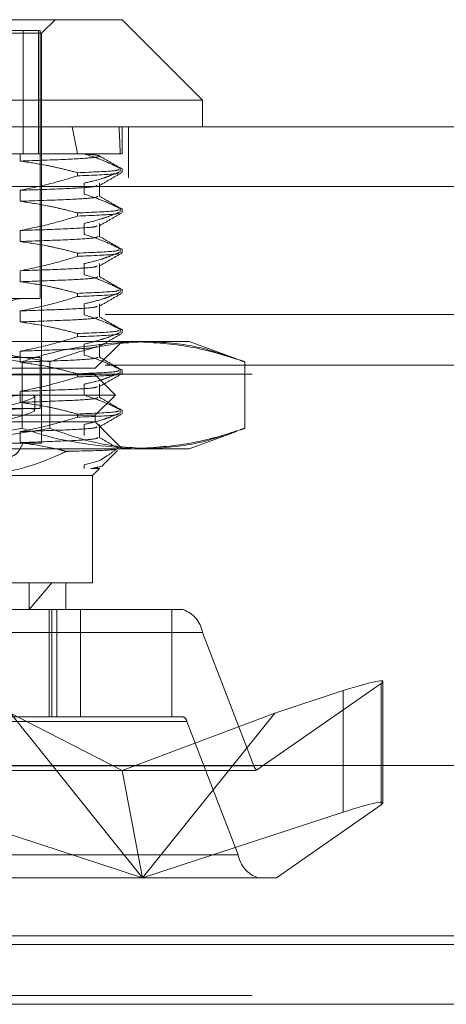
# Model space of a CAD drawing. Units: inches. Extents: x 0 to 23.4, y 0 to 16.5.
# Drawn here: x 5.2 to 5.3, y 2.8 to 3 of the extents above; entities that cross this region are included whole.
import ezdxf

# ---------------------------------------------------------------- set-up
doc = ezdxf.new("R2010")
doc.units = ezdxf.units.IN
doc.header["$MEASUREMENT"] = 0
doc.linetypes.add('HIDDEN', pattern=[0.07500000000000001, 0.05, -0.025])

msp = doc.modelspace()

# ---------------------------------------------------------------- linework, layer by layer
at = {"color": 7, "linetype": 'Continuous', "lineweight": 15}
for p, q in [((5.2045321094, 2.9698487893), (5.2270117288, 2.9698487893)), ((5.2401350884, 2.9567254297), (5.2270117288, 2.9698487893)), ((5.2115246636, 2.9567254297), (5.117650399, 2.9567254297)), ((5.2401350884, 2.9567254297), (5.2115246636, 2.9567254297)), ((5.2401350884, 2.9523509765), (5.2401350884, 2.9567254297)), ((3.7077482992, 2.9523509765), (8.1500371881, 2.9523509765)), ((3.7078752032, 2.9426065321), (8.1499102842, 2.9426065321)), ((8.1499102842, 2.8481620876), (3.7078752032, 2.8481620876)), ((8.1120542467, 2.820393235), (3.7482320245, 2.820393235)), ((4.4973653578, 2.8189487906), (7.3629209134, 2.8189487906))]:
    msp.add_line(p, q, dxfattribs=at)
at = {"color": 7, "linetype": 'HIDDEN', "lineweight": 0}
for p, q in [((5.2138883692, 2.9676615627), (5.2160755958, 2.9698487893)), ((5.2108981309, 2.968099008), (5.1441158408, 2.968099008)), ((5.1975395551, 2.9676615627), (5.2138883692, 2.9676615627)), ((5.2108981309, 2.9479765233), (5.2108981309, 2.968099008)), ((5.2134012697, 2.968099008), (5.2108981309, 2.968099008)), ((5.2136696466, 2.968099008), (5.2134012697, 2.968099008)), ((5.2134012697, 2.9479765233), (5.2134012697, 2.968099008)), ((5.2136696466, 2.9243544761), (5.2136696466, 2.968099008)), ((5.2138883692, 2.9007324289), (5.2138883692, 2.9676615627)), ((5.2270117288, 2.9479765233), (5.2270117288, 2.9523509765)), ((5.2280594103, 2.9440509765), (5.2280594103, 2.9523509765)), ((5.2103911881, 2.9479765233), (5.1935451574, 2.9479765233)), ((5.2197172949, 2.9479765233), (5.2103911881, 2.9479765233)), ((5.2103911881, 2.9479765233), (5.2103911881, 2.9467787076)), ((5.2270117288, 2.9479765233), (5.2197172949, 2.9479765233)), ((5.2208437437, 2.9479481151), (5.2208437437, 2.9479765233)), ((5.2197172949, 2.9443669421), (5.2197172949, 2.9448842014)), ((5.2267160349, 2.9455804157), (5.2267160349, 2.9450631565)), ((5.2270117288, 2.9449432697), (5.2270117288, 2.9455804157)), ((3.7077482992, 2.9440509765), (8.1500371881, 2.9440509765)), ((5.2208437437, 2.9413864354), (5.2208437437, 2.9431783908)), ((5.223328986, 2.9410245912), (5.223328986, 2.9431783908)), ((8.1499102842, 2.9426065321), (3.7078752032, 2.9426065321)), ((5.2103911881, 2.9420089832), (5.2103911881, 2.9402170278)), ((5.2197172949, 2.9378052624), (5.2197172949, 2.9383225216)), ((5.2267160349, 2.939018736), (5.2267160349, 2.9385014767)), ((5.2270117288, 2.9383815899), (5.2270117288, 2.939018736)), ((5.2208437437, 2.9348247556), (5.2208437437, 2.936616711)), ((5.223328986, 2.9344629114), (5.223328986, 2.936616711)), ((5.2103911881, 2.9354473034), (5.2103911881, 2.933655348)), ((5.2267160349, 2.9324570562), (5.2267160349, 2.9319397969)), ((5.2270117288, 2.9318199101), (5.2270117288, 2.9324570562)), ((5.2197172949, 2.9312435826), (5.2197172949, 2.9317608418)), ((5.2103911881, 2.9288856237), (5.2103911881, 2.9270936682)), ((5.2208437437, 2.9282630758), (5.2208437437, 2.9300550312)), ((5.223328986, 2.9279012316), (5.223328986, 2.9300550312)), ((5.2267160349, 2.9258953764), (5.2267160349, 2.9253781171)), ((5.2270117288, 2.9252582304), (5.2270117288, 2.9258953764)), ((5.2124726946, 2.9243544761), (5.1441158408, 2.9243544761)), ((5.2136696466, 2.9243544761), (5.2124726946, 2.9243544761)), ((5.2197172949, 2.9246819028), (5.2197172949, 2.925199162)), ((5.2103911881, 2.9223239439), (5.2103911881, 2.9205319884)), ((5.2208437437, 2.921701396), (5.2208437437, 2.9234933514)), ((5.223328986, 2.9213395518), (5.223328986, 2.9234933514)), ((8.1242375801, 2.9217599017), (3.7360486912, 2.9217599017)), ((5.2267160349, 2.9193336966), (5.2267160349, 2.9188164373)), ((5.2270117288, 2.9186965506), (5.2270117288, 2.9193336966)), ((5.181156697, 2.917355351), (5.2311303572, 2.917355351)), ((5.2197172949, 2.918120223), (5.2197172949, 2.9186374823)), ((5.2226372756, 2.9129808978), (5.2270117288, 2.917355351)), ((5.2311303572, 2.917355351), (5.2379478618, 2.917355351)), ((5.2456871596, 2.914538477), (5.2379478618, 2.917355351)), ((5.2103911881, 2.9157622641), (5.2103911881, 2.9139703086)), ((5.2208437437, 2.9151397162), (5.2208437437, 2.9169316716)), ((5.223328986, 2.914777872), (5.223328986, 2.9169316716)), ((5.2124726946, 2.9147306791), (5.1441158408, 2.9147306791)), ((5.2136696466, 2.9147306791), (5.2124726946, 2.9147306791)), ((5.2136696466, 2.906419218), (5.2136696466, 2.9147306791)), ((8.1242375801, 2.9134599017), (3.7360486912, 2.9134599017)), ((5.1351482117, 2.9129808978), (5.2226372756, 2.9129808978)), ((5.210699215, 2.9031827188), (5.210699215, 2.9140301704)), ((5.2152271215, 2.9031827188), (5.2152271215, 2.9140301704)), ((5.2267160349, 2.9127720168), (5.2267160349, 2.9122547575)), ((5.2270117288, 2.9121348708), (5.2270117288, 2.9127720168)), ((5.2470335928, 2.9031827188), (5.2470335928, 2.9140301704)), ((3.7482320245, 2.9120154573), (8.1120542467, 2.9120154573)), ((5.1418752176, 2.9118872845), (5.2226372756, 2.9118872845)), ((5.2197172949, 2.9115585432), (5.2197172949, 2.9120758025)), ((5.2259181155, 2.9086064446), (5.2226372756, 2.9118872845)), ((5.2208437437, 2.9085780364), (5.2208437437, 2.9103699919)), ((5.223328986, 2.9082161922), (5.223328986, 2.9103699919)), ((5.1390989031, 2.9086064446), (5.2259181155, 2.9086064446)), ((5.2103911881, 2.9092005843), (5.2103911881, 2.9074086288)), ((5.2127947559, 2.9061727545), (5.2127947559, 2.9083970091)), ((5.2226372756, 2.9053256047), (5.2259181155, 2.9086064446)), ((5.2124726946, 2.906419218), (5.1441158408, 2.906419218)), ((5.2136696466, 2.906419218), (5.2124726946, 2.906419218)), ((5.2267160349, 2.906210337), (5.2267160349, 2.9056930777)), ((5.2270117288, 2.905573191), (5.2270117288, 2.906210337)), ((5.1418752176, 2.9053256047), (5.2226372756, 2.9053256047)), ((5.2197172949, 2.9049968634), (5.2197172949, 2.9055141227)), ((5.2226372756, 2.9042319914), (5.2226372756, 2.9053256047)), ((5.2226372756, 2.9042319914), (5.1351482117, 2.9042319914)), ((5.2208437437, 2.9020163566), (5.2208437437, 2.9038083121)), ((5.2270117288, 2.8998575382), (5.2226372756, 2.9042319914)), ((5.223328986, 2.9016545124), (5.223328986, 2.9038083121)), ((5.2103911881, 2.9026389045), (5.2103911881, 2.900846949)), ((5.2379478618, 2.8998575382), (5.2456867959, 2.9026742799)), ((5.2311303572, 2.8998575382), (5.181156697, 2.8998575382)), ((5.2138883692, 2.9007324289), (5.2014952446, 2.9007324289)), ((5.2379478618, 2.8998575382), (5.2311303572, 2.8998575382)), ((5.2239327057, 2.8972159605), (5.2262654467, 2.8995487014)), ((5.2208437437, 2.8972466323), (5.223300088, 2.8978663032)), ((5.2208437437, 2.8966122408), (5.2208437437, 2.8972466323)), ((5.2219197255, 2.8966122408), (5.223328986, 2.8966122408)), ((5.2221998303, 2.895483085), (5.223328986, 2.8966122408)), ((5.2221998303, 2.895483085), (5.2019681728, 2.895483085)), ((5.2221998303, 2.8779852722), (5.2221998303, 2.895483085)), ((5.2019681728, 2.8779852722), (5.2221998303, 2.8779852722)), ((5.2118383419, 2.8736108191), (5.2155400945, 2.8779852722)), ((5.2118383419, 2.8779852722), (5.2118383419, 2.8736108191)), ((5.2178253771, 2.8736108191), (5.2178253771, 2.8779852722)), ((5.2178253771, 2.8736108191), (5.1996373214, 2.8736108191)), ((5.2151047936, 2.8736108191), (5.2151047936, 2.8561130063)), ((5.2155636404, 2.8736108191), (5.2155636404, 2.8561130063)), ((5.21634368, 2.8561130063), (5.21634368, 2.8736108191)), ((5.2178253771, 2.8736108191), (5.220240578, 2.8736108191)), ((5.220240578, 2.8736108191), (5.220240578, 2.8561130063)), ((5.220240578, 2.8736108191), (5.2351350615, 2.8736108191)), ((5.2351350615, 2.8736108191), (5.2351350615, 2.8561130063)), ((5.2369352606, 2.8736108191), (5.2351350615, 2.8736108191)), ((5.157752345, 2.8698668645), (5.2401182624, 2.8698668645)), ((5.248500038, 2.8481128908), (5.2401182624, 2.8698668645)), ((5.2692687728, 2.8615639746), (5.2489539235, 2.8474208732)), ((5.2692687728, 2.8417481508), (5.2692687728, 2.8615639746)), ((5.2695698928, 2.8420651399), (5.2695698928, 2.8618809637)), ((5.2519129905, 2.8567291084), (5.2630965672, 2.8603859437)), ((5.2630965672, 2.8405701199), (5.2630965672, 2.8603859437)), ((5.2088097992, 2.8567291084), (5.2270318532, 2.8473640999)), ((5.2088097992, 2.8567291084), (5.2303613948, 2.8298662871)), ((5.2519129905, 2.8567291084), (5.2270318532, 2.8473640999)), ((5.2303613948, 2.8298662871), (5.2519129905, 2.8567291084)), ((5.1419779757, 2.8561130063), (5.21634368, 2.8561130063)), ((5.2375718609, 2.8553642154), (5.1552059435, 2.8553642154)), ((5.21634368, 2.8561130063), (5.220240578, 2.8561130063)), ((5.220240578, 2.8561130063), (5.2351350615, 2.8561130063)), ((5.2351350615, 2.8561130063), (5.2369352606, 2.8561130063)), ((5.2375718609, 2.8553642154), (5.2459536365, 2.8336102416)), ((5.248500038, 2.8481128908), (5.1661341205, 2.8481128908)), ((5.1673333762, 2.8473640999), (5.248573983, 2.8473640999)), ((5.2303613948, 2.8298662871), (5.2270318532, 2.8473640999)), ((5.2303613948, 2.8298662871), (5.1976262225, 2.8405701199)), ((5.2630965672, 2.8405701199), (5.2303613948, 2.8298662871)), ((5.2522019172, 2.8298662871), (5.2692687728, 2.8417481508)), ((5.163587719, 2.8336102416), (5.2459536365, 2.8336102416)), ((5.2491366383, 2.8298662871), (5.1667707209, 2.8298662871)), ((5.2491366383, 2.8298662871), (5.2522019172, 2.8298662871)), ((3.7482320245, 2.820393235), (8.1120542467, 2.820393235)), ((3.7482320245, 2.8106487906), (8.1120542467, 2.8106487906)), ((8.1120542467, 2.8092043461), (3.7482320245, 2.8092043461))]:
    msp.add_line(p, q, dxfattribs=at)
at = {"color": 8, "linetype": 'Continuous', "lineweight": 15}
msp.add_line((7.3629209134, 2.8092043461), (4.4973653578, 2.8092043461), dxfattribs=at)
at = {"color": 7, "linetype": 'HIDDEN', "lineweight": 0}
for centre, radius, start, end in [((5.210826252, 2.9195425776), 0.0048118985126866, 90, 270), ((5.2354042127, 2.8690841411), 0.0047785898783239, 9.4274150936, 71.3130388789), ((5.236629051, 2.8552076707), 0.0009557179756713, 9.4274150939, 71.3130388787), ((5.2498630133, 2.8485119914), 0.0014202053338222, 196.3208584853, 230.1998613239), ((5.2506676862, 2.8343929651), 0.0047785898783175, 189.4274150936, 251.3130388789)]:
    msp.add_arc(centre, radius, start, end, dxfattribs=at)
for centre, major_axis, ratio, start_param, end_param in [((5.1788927437, 2.6592626126), (0.02605511312466824, 0.3207764046758461), 0.1261143735, 5.842401796620206, 5.874773144935992), ((5.1788927437, 2.6592626126), (0.04097479425100482, 0.320777046552104), 0.0786496748, 5.84220455654556, 5.874575904861405), ((5.1788927437, 2.9023480813), (0.03390083640615948, 0.006062288619401723), 0.0465759694, 5.089617708613956, 7.986344686379065), ((5.1788927437, 2.9001238267), (0.03390083640616037, 0.006062288619401725), 0.0465759694, 5.125813772483424, 7.950148622509564), ((5.2608209864, 2.8588016952), (0.008745169307275981, 0.003101662339234591), 0.0824360451, 5.990831311800467, 7.561627638591881), ((5.2619522264, 2.8517385531), (0.01343922941436304, 0.004358057108635017), 0.0281556308, 3.228200837269815, 3.389486615372508), ((5.2608209864, 2.8389858714), (0.008745169307275981, 0.003101662339235034), 0.0824360451, 5.990831311800449, 7.561627638592024)]:
    msp.add_ellipse(centre, major_axis=major_axis, ratio=ratio, start_param=start_param, end_param=end_param, dxfattribs=at)
for points, knots in [([(5.210391188141109, 2.946778707571379), (5.213067363591006, 2.946874133424828), (5.218400278798724, 2.947064292102612), (5.222696394158729, 2.947334838555411), (5.224013626531627, 2.947646639962249), (5.221899587133357, 2.947847697995986), (5.22084374372403, 2.947948115140523)], [0, 0, 0, 0, 0.2488732081655988, 0.495938977644802, 0.7482499575043848, 1, 1, 1, 1]), ([(5.226716034898669, 2.945580415744237), (5.225896573365078, 2.945983601561707), (5.223958363490589, 2.946937226229419), (5.221983594337238, 2.947578162327155), (5.220843743724028, 2.947948115140523)], [0, 0, 0, 0, 0.4227929825236929, 1, 1, 1, 1]), ([(5.210391188141112, 2.946778707571383), (5.211770500423855, 2.94657685513638), (5.214026132199536, 2.946246759644526), (5.217130851720458, 2.945567908692704), (5.21885483517465, 2.945112186310302), (5.21971729487557, 2.944884201413653)], [0, 0, 0, 0, 0.4402664732981619, 0.7199812974650648, 1, 1, 1, 1]), ([(5.226964689864974, 2.945507544175947), (5.226350689619866, 2.945862337560972), (5.225122704738214, 2.946571915311781), (5.223894804754053, 2.947281520105244), (5.223280862565714, 2.947636317992183)], [0, 0, 0, 0, 0.5000063553569959, 0.9999999999999999, 0.9999999999999999, 0.9999999999999999, 0.9999999999999999]), ([(5.226405904952351, 2.945460528994305), (5.226434385291855, 2.945376769214744), (5.226504024206988, 2.945171963363338), (5.22223839991632, 2.94499109798584), (5.219717294875567, 2.944884201413653)], [0, 0, 0, 0, 0.4089716137754876, 1, 1, 1, 1]), ([(5.219717294875566, 2.944366942148121), (5.222238399916319, 2.944473838720307), (5.226504024206985, 2.944654704097806), (5.226434385291852, 2.944859509949212), (5.22640590495235, 2.944943269728772)], [0, 0, 0, 0, 0.5910283862245688, 1, 1, 1, 1]), ([(5.220843743724028, 2.943178390801728), (5.221766582526669, 2.943394381938048), (5.223150665034685, 2.943718327520756), (5.225105338443848, 2.944393825854), (5.226137545545098, 2.94482276317601), (5.226716034898669, 2.945063156478705)], [0, 0, 0, 0, 0.4679312626687996, 0.7018078062602527, 1, 1, 1, 1]), ([(5.223313310274012, 2.942786693030661), (5.223927572692562, 2.943141695530339), (5.225156131773306, 2.943851720320222), (5.226384608757693, 2.944561686047131), (5.226998864370562, 2.944916678805027)], [0, 0, 0, 0, 0.4999860634944716, 1, 1, 1, 1]), ([(5.21971729487557, 2.944366942148121), (5.218372225045505, 2.943953724852594), (5.215292987131891, 2.943007755851948), (5.212157202345355, 2.942368819822362), (5.210391188141109, 2.942008983232588)], [0, 0, 0, 0, 0.4368190662103582, 1, 1, 1, 1]), ([(5.210391188141109, 2.942008983232584), (5.213040659224547, 2.94210445602334), (5.218320359639489, 2.942294708234856), (5.222566263393175, 2.942538698572626), (5.222839762115636, 2.942714217267858), (5.222955266517, 2.942788342593339)], [0, 0, 0, 0, 0.3678506019902282, 0.7330296933997453, 1, 1, 1, 1]), ([(5.210391188141109, 2.940217027781353), (5.213044417962542, 2.940312467389903), (5.218331608555686, 2.940502653477992), (5.222671154586131, 2.940755513304277), (5.222935791580945, 2.940940806395211), (5.223055453646074, 2.941024591180975)], [0, 0, 0, 0, 0.3556008956584988, 0.7086192440814986, 1, 1, 1, 1]), ([(5.210391188141109, 2.940217027781357), (5.211857355703086, 2.940001007009925), (5.214056315105677, 2.939677018866404), (5.217160522439722, 2.938997080183377), (5.218799180416831, 2.938564749660149), (5.21971729487557, 2.938322521623627)], [0, 0, 0, 0, 0.4680233101993258, 0.7019417734268829, 1, 1, 1, 1]), ([(5.226716034898669, 2.93901873595421), (5.225896573365078, 2.939421921771681), (5.223958363490588, 2.940375546439392), (5.221983594337238, 2.941016482537129), (5.220843743724029, 2.941386435350496)], [0, 0, 0, 0, 0.4227929825237328, 1, 1, 1, 1]), ([(5.226964689864968, 2.938945864385923), (5.226350689619863, 2.939300657770947), (5.225122704738214, 2.940010235521755), (5.223894804754055, 2.940719840315216), (5.223280862565718, 2.941074638202154)], [0, 0, 0, 0, 0.5000063553569749, 1, 1, 1, 1]), ([(5.22640590495235, 2.938898849204278), (5.226434385291855, 2.938815089424717), (5.226504024206986, 2.938610283573312), (5.22223839991632, 2.938429418195813), (5.219717294875568, 2.938322521623626)], [0, 0, 0, 0, 0.4089716137754886, 1, 1, 1, 1]), ([(5.21971729487557, 2.937805262358095), (5.222238399916322, 2.937912158930281), (5.226504024206986, 2.938093024307779), (5.226434385291855, 2.938297830159186), (5.22640590495235, 2.938381589938746)], [0, 0, 0, 0, 0.5910283862244635, 0.9999999999999999, 0.9999999999999999, 0.9999999999999999, 0.9999999999999999]), ([(5.220843743724028, 2.936616711011701), (5.221766582526669, 2.936832702148022), (5.223150665034686, 2.937156647730731), (5.225105338443849, 2.937832146063973), (5.226137545545098, 2.938261083385985), (5.226716034898669, 2.938501476688679)], [0, 0, 0, 0, 0.4679312626686216, 0.7018078062599747, 1, 1, 1, 1]), ([(5.223313310274018, 2.93622501324064), (5.223927572692569, 2.936580015740318), (5.225156131773312, 2.937290040530201), (5.226384608757698, 2.93800000625711), (5.226998864370567, 2.938354999015006)], [0, 0, 0, 0, 0.4999860634944955, 0.9999999999999999, 0.9999999999999999, 0.9999999999999999, 0.9999999999999999]), ([(5.21971729487557, 2.937805262358095), (5.218413889930757, 2.937404335618173), (5.215334962477265, 2.93645725900066), (5.212199381176382, 2.935816696234771), (5.21039118814111, 2.935447303442562)], [0, 0, 0, 0, 0.4233308398794345, 1, 1, 1, 1]), ([(5.210391188141112, 2.935447303442558), (5.213040659224551, 2.935542776233314), (5.218320359639494, 2.93573302844483), (5.222566263393196, 2.9359770187826), (5.222839762115655, 2.936152537477834), (5.22295526651702, 2.936226662803318)], [0, 0, 0, 0, 0.3678506019879362, 0.733029693395186, 0.9999999999999999, 0.9999999999999999, 0.9999999999999999, 0.9999999999999999]), ([(5.210391188141112, 2.933655347991327), (5.213044417962545, 2.933750787599876), (5.218331608555688, 2.933940973687965), (5.222671154586131, 2.934193833514251), (5.222935791580945, 2.934379126605186), (5.223055453646074, 2.934462911390948)], [0, 0, 0, 0, 0.3556008956584991, 0.7086192440814576, 1, 1, 1, 1]), ([(5.210391188141112, 2.933655347991331), (5.211857355703089, 2.933439327219899), (5.214056315105681, 2.933115339076378), (5.217160522439722, 2.932435400393351), (5.218799180416833, 2.932003069870124), (5.219717294875571, 2.931760841833601)], [0, 0, 0, 0, 0.4680233101994679, 0.701941773427072, 1, 1, 1, 1]), ([(5.22671603489867, 2.932457056164185), (5.225896573365079, 2.932860241981655), (5.22395836349059, 2.933813866649365), (5.221983594337238, 2.934454802747103), (5.220843743724028, 2.934824755560471)], [0, 0, 0, 0, 0.4227929825237943, 1, 1, 1, 1]), ([(5.226964689864976, 2.932384184595893), (5.226350689619867, 2.932738977980919), (5.225122704738213, 2.93344855573173), (5.223894804754049, 2.934158160525194), (5.223280862565709, 2.934512958412133)], [0, 0, 0, 0, 0.5000063553570057, 1, 1, 1, 1]), ([(5.226405904952353, 2.932337169414251), (5.226434385291856, 2.932253409634692), (5.226504024206988, 2.932048603783286), (5.222238399916322, 2.931867738405788), (5.21971729487557, 2.9317608418336)], [0, 0, 0, 0, 0.4089716137754524, 1, 1, 1, 1]), ([(5.219717294875571, 2.931243582568068), (5.222238399916323, 2.931350479140255), (5.226504024206989, 2.931531344517753), (5.226434385291856, 2.93173615036916), (5.226405904952353, 2.931819910148719)], [0, 0, 0, 0, 0.591028386224508, 0.9999999999999999, 0.9999999999999999, 0.9999999999999999, 0.9999999999999999]), ([(5.220843743724028, 2.930055031221674), (5.22176658252667, 2.930271022357995), (5.223150665034686, 2.930594967940705), (5.225105338443849, 2.931270466273946), (5.226137545545098, 2.931699403595958), (5.22671603489867, 2.931939796898652)], [0, 0, 0, 0, 0.4679312626688438, 0.7018078062600749, 1, 1, 1, 1]), ([(5.223313310274015, 2.929663333450611), (5.223927572692565, 2.930018335950288), (5.225156131773307, 2.930728360740171), (5.226384608757693, 2.931438326467079), (5.226998864370562, 2.931793319224973)], [0, 0, 0, 0, 0.4999860634944763, 1, 1, 1, 1]), ([(5.219717294875571, 2.931243582568068), (5.218413889930757, 2.930842655828147), (5.215334962477267, 2.929895579210634), (5.212199381176383, 2.929255016444746), (5.210391188141113, 2.928885623652536)], [0, 0, 0, 0, 0.4233308398793539, 1, 1, 1, 1]), ([(5.210391188141113, 2.928885623652531), (5.213040659224551, 2.928981096443287), (5.218320359639492, 2.929171348654803), (5.222566263393184, 2.929415338992572), (5.222839762115644, 2.929590857687806), (5.222955266517007, 2.929664983013288)], [0, 0, 0, 0, 0.367850601989412, 0.7330296933981337, 1, 1, 1, 1]), ([(5.21039118814111, 2.927093668201301), (5.213044417962545, 2.927189107809851), (5.218331608555687, 2.927379293897939), (5.222671154586132, 2.927632153724226), (5.222935791580946, 2.92781744681516), (5.223055453646075, 2.927901231600923)], [0, 0, 0, 0, 0.3556008956585409, 0.708619244081522, 1, 1, 1, 1]), ([(5.210391188141112, 2.927093668201305), (5.211857355703089, 2.926877647429873), (5.21405631510568, 2.926553659286351), (5.217160522439722, 2.925873720603325), (5.218799180416831, 2.925441390080097), (5.219717294875569, 2.925199162043574)], [0, 0, 0, 0, 0.468023310199469, 0.7019417734271706, 1, 1, 1, 1]), ([(5.22671603489867, 2.925895376374158), (5.225896573365078, 2.926298562191628), (5.22395836349059, 2.927252186859339), (5.221983594337241, 2.927893122957077), (5.22084374372403, 2.928263075770444)], [0, 0, 0, 0, 0.4227929825237455, 1, 1, 1, 1]), ([(5.226964689864974, 2.925822504805868), (5.226350689619867, 2.926177298190893), (5.225122704738218, 2.926886875941701), (5.223894804754059, 2.927596480735163), (5.223280862565722, 2.927951278622101)], [0, 0, 0, 0, 0.5000063553569514, 1, 1, 1, 1]), ([(5.226405904952351, 2.925775489624226), (5.226434385291856, 2.925691729844665), (5.226504024206989, 2.925486923993259), (5.222238399916322, 2.925306058615761), (5.219717294875569, 2.925199162043574)], [0, 0, 0, 0, 0.4089716137754855, 1, 1, 1, 1]), ([(5.22084374372403, 2.923493351431649), (5.22176658252667, 2.923709342567968), (5.223150665034684, 2.924033288150677), (5.225105338443852, 2.924708786483922), (5.226137545545098, 2.925137723805932), (5.226716034898671, 2.925378117108626)], [0, 0, 0, 0, 0.4679312626686237, 0.7018078062598081, 1, 1, 1, 1]), ([(5.219717294875569, 2.924681902778043), (5.218413889930757, 2.924280976038121), (5.215334962477267, 2.923333899420608), (5.212199381176383, 2.922693336654719), (5.210391188141112, 2.922323943862509)], [0, 0, 0, 0, 0.4233308398793382, 1, 1, 1, 1]), ([(5.21971729487557, 2.924681902778042), (5.222238399916323, 2.924788799350228), (5.22650402420699, 2.924969664727727), (5.226434385291856, 2.925174470579134), (5.226405904952353, 2.925258230358693)], [0, 0, 0, 0, 0.5910283862245451, 0.9999999999999999, 0.9999999999999999, 0.9999999999999999, 0.9999999999999999]), ([(5.223313310274014, 2.923101653660584), (5.223927572692565, 2.923456656160262), (5.225156131773307, 2.924166680950144), (5.226384608757694, 2.924876646677053), (5.226998864370563, 2.925231639434949)], [0, 0, 0, 0, 0.499986063494513, 0.9999999999999999, 0.9999999999999999, 0.9999999999999999, 0.9999999999999999]), ([(5.210391188141112, 2.922323943862505), (5.213040659224549, 2.922419416653262), (5.218320359639491, 2.922609668864777), (5.222566263393182, 2.922853659202546), (5.222839762115641, 2.92302917789778), (5.222955266517006, 2.923103303223262)], [0, 0, 0, 0, 0.3678506019896303, 0.7330296933985518, 1, 1, 1, 1]), ([(5.210391188141112, 2.920531988411274), (5.213044417962545, 2.920627428019824), (5.218331608555687, 2.920817614107913), (5.222671154586132, 2.921070473934199), (5.222935791580945, 2.921255767025133), (5.223055453646075, 2.921339551810896)], [0, 0, 0, 0, 0.3556008956585311, 0.7086192440815229, 1, 1, 1, 1]), ([(5.210391188141113, 2.920531988411279), (5.211857355703089, 2.920315967639846), (5.214056315105681, 2.919991979496324), (5.217160522439722, 2.919312040813299), (5.218799180416834, 2.918879710290072), (5.219717294875572, 2.918637482253548)], [0, 0, 0, 0, 0.4680233101993377, 0.7019417734270872, 1, 1, 1, 1]), ([(5.22671603489867, 2.919333696584132), (5.225896573365079, 2.919736882401602), (5.22395836349059, 2.920690507069314), (5.221983594337239, 2.921331443167051), (5.220843743724028, 2.921701395980417)], [0, 0, 0, 0, 0.4227929825235286, 1, 1, 1, 1]), ([(5.226964689864975, 2.919260825015841), (5.226350689619867, 2.919615618400866), (5.225122704738216, 2.920325196151676), (5.223894804754055, 2.921034800945138), (5.223280862565717, 2.921389598832077)], [0, 0, 0, 0, 0.5000063553569978, 1, 1, 1, 1]), ([(5.226405904952353, 2.919213809834199), (5.226434385291856, 2.919130050054638), (5.226504024206989, 2.918925244203233), (5.222238399916322, 2.918744378825734), (5.219717294875569, 2.918637482253548)], [0, 0, 0, 0, 0.4089716137754347, 1, 1, 1, 1]), ([(5.210699214972907, 2.914030170404157), (5.205080075843416, 2.91496978975694), (5.19379921835834, 2.916856148461481), (5.182366650340673, 2.91718853195466), (5.176628790405582, 2.917355350986539)], [0, 0, 0, 0, 0.4981127664209652, 1, 1, 1, 1]), ([(5.18115669695097, 2.917355350986537), (5.186847592135239, 2.917191235584005), (5.1982801285353, 2.916861541352692), (5.209561432274165, 2.914976749419404), (5.215227121518293, 2.914030170404157)], [0, 0, 0, 0, 0.4977806310975924, 1, 1, 1, 1]), ([(5.21971729487557, 2.918120222988016), (5.218413889930756, 2.917719296248095), (5.215334962477264, 2.916772219630582), (5.212199381176379, 2.916131656864693), (5.210391188141109, 2.915762264072483)], [0, 0, 0, 0, 0.4233308398794988, 1, 1, 1, 1]), ([(5.228866403892915, 2.917355350986539), (5.224133828693708, 2.91696139813547), (5.218039096704995, 2.91645405552761), (5.212039997976771, 2.914472943747854), (5.210699214972907, 2.914030170404157)], [0, 0, 0, 0, 0.7765025940384642, 1, 1, 1, 1]), ([(5.215227121518293, 2.914030170404157), (5.217849997365783, 2.914969789756938), (5.223115623995544, 2.916856148461477), (5.228452065368019, 2.917188531954659), (5.231130357165608, 2.917355350986539)], [0, 0, 0, 0, 0.4981127664209282, 1, 1, 1, 1]), ([(5.21971729487557, 2.918120222988016), (5.222238399916323, 2.918227119560203), (5.22650402420699, 2.918407984937701), (5.226434385291856, 2.918612790789107), (5.226405904952353, 2.918696550568667)], [0, 0, 0, 0, 0.5910283862245604, 1, 1, 1, 1]), ([(5.220843743724028, 2.916931671641622), (5.22176658252667, 2.917147662777943), (5.223150665034685, 2.917471608360651), (5.225105338443853, 2.918147106693895), (5.226137545545099, 2.918576044015906), (5.226716034898671, 2.9188164373186)], [0, 0, 0, 0, 0.4679312626687967, 0.7018078062598555, 1, 1, 1, 1]), ([(5.223313310274017, 2.91653997387056), (5.223927572692568, 2.916894976370237), (5.225156131773309, 2.917605001160119), (5.226384608757694, 2.918314966887027), (5.226998864370563, 2.918669959644922)], [0, 0, 0, 0, 0.4999860634944827, 0.9999999999999999, 0.9999999999999999, 0.9999999999999999, 0.9999999999999999]), ([(5.247033592812923, 2.914030170404159), (5.246771777172899, 2.914118545552621), (5.243653804606753, 2.915171008607953), (5.237616857435062, 2.916865380156596), (5.231790128197173, 2.917191640658042), (5.228866403892915, 2.917355350986539)], [0, 0, 0, 0, 0.0436758706790874, 0.5201376303083275, 1, 1, 1, 1]), ([(5.231130357165608, 2.917355350986539), (5.233787282430129, 2.917203472003616), (5.238660562697599, 2.916924898548649), (5.243469391382253, 2.915226490596351), (5.245656433975452, 2.914454059142479)], [0, 0, 0, 0, 0.5452026394328015, 1, 1, 1, 1]), ([(5.210391188141108, 2.915762264072479), (5.213040659224546, 2.915857736863235), (5.218320359639487, 2.91604798907475), (5.222566263393189, 2.91629197941252), (5.222839762115648, 2.916467498107755), (5.222955266517014, 2.916541623433238)], [0, 0, 0, 0, 0.3678506019887754, 0.733029693396845, 1, 1, 1, 1]), ([(5.210391188141108, 2.913970308621248), (5.213044417962541, 2.914065748229798), (5.218331608555682, 2.914255934317886), (5.222671154586131, 2.914508794144172), (5.222935791580945, 2.914694087235107), (5.223055453646075, 2.91477787202087)], [0, 0, 0, 0, 0.3556008956585714, 0.7086192440815657, 1, 1, 1, 1]), ([(5.22671603489867, 2.912772016794106), (5.225896573365078, 2.913175202611576), (5.223958363490587, 2.914128827279287), (5.221983594337238, 2.914769763377024), (5.220843743724028, 2.915139716190392)], [0, 0, 0, 0, 0.4227929825238911, 1, 1, 1, 1]), ([(5.226964689864977, 2.912699145225814), (5.226350689619868, 2.91305393861084), (5.225122704738216, 2.913763516361649), (5.223894804754053, 2.914473121155113), (5.223280862565714, 2.914827919042052)], [0, 0, 0, 0, 0.5000063553570008, 0.9999999999999999, 0.9999999999999999, 0.9999999999999999, 0.9999999999999999]), ([(5.21039118814111, 2.913970308621253), (5.211857355703086, 2.91375428784982), (5.214056315105675, 2.913430299706298), (5.217160522439719, 2.912750361023273), (5.218799180416831, 2.912318030500045), (5.219717294875568, 2.912075802463522)], [0, 0, 0, 0, 0.4680233101993301, 0.701941773427026, 1, 1, 1, 1]), ([(5.226405904952353, 2.912652130044174), (5.226434385291856, 2.912568370264613), (5.226504024206988, 2.912363564413206), (5.22223839991632, 2.912182699035708), (5.219717294875568, 2.912075802463521)], [0, 0, 0, 0, 0.4089716137754533, 0.9999999999999999, 0.9999999999999999, 0.9999999999999999, 0.9999999999999999]), ([(5.21971729487557, 2.911558543197989), (5.218413889930756, 2.911157616458067), (5.215334962477265, 2.910210539840556), (5.212199381176381, 2.909569977074666), (5.21039118814111, 2.909200584282457)], [0, 0, 0, 0, 0.4233308398795076, 1, 1, 1, 1]), ([(5.219717294875567, 2.911558543197989), (5.22223839991632, 2.911665439770176), (5.226504024206988, 2.911846305147675), (5.226434385291856, 2.912051110999081), (5.226405904952353, 2.912134870778641)], [0, 0, 0, 0, 0.5910283862245089, 1, 1, 1, 1]), ([(5.220843743724029, 2.910369991851596), (5.22176658252667, 2.910585982987916), (5.223150665034685, 2.910909928570625), (5.225105338443848, 2.911585426903869), (5.226137545545098, 2.912014364225879), (5.22671603489867, 2.912254757528574)], [0, 0, 0, 0, 0.4679312626686489, 0.7018078062598551, 1, 1, 1, 1]), ([(5.223313310274014, 2.909978294080533), (5.223927572692565, 2.91033329658021), (5.225156131773309, 2.911043321370093), (5.226384608757694, 2.911753287097001), (5.226998864370564, 2.912108279854897)], [0, 0, 0, 0, 0.4999860634944672, 1, 1, 1, 1]), ([(5.210391188141108, 2.909200584282452), (5.213040659224546, 2.909296057073208), (5.218320359639486, 2.909486309284725), (5.222566263393182, 2.909730299622494), (5.222839762115643, 2.909905818317728), (5.222955266517007, 2.90997994364321)], [0, 0, 0, 0, 0.3678506019894137, 0.7330296933981811, 0.9999999999999999, 0.9999999999999999, 0.9999999999999999, 0.9999999999999999]), ([(5.210391188141108, 2.907408628831222), (5.21304441796254, 2.907504068439772), (5.218331608555681, 2.907694254527861), (5.222671154586131, 2.907947114354145), (5.222935791580944, 2.908132407445081), (5.223055453646074, 2.908216192230844)], [0, 0, 0, 0, 0.3556008956584892, 0.7086192440814935, 1, 1, 1, 1]), ([(5.226716034898669, 2.906210337004079), (5.225896573365077, 2.906613522821549), (5.223958363490587, 2.90756714748926), (5.221983594337238, 2.908208083586998), (5.220843743724029, 2.908578036400365)], [0, 0, 0, 0, 0.4227929825238119, 1, 1, 1, 1]), ([(5.226964689864977, 2.906137465435788), (5.226350689619868, 2.906492258820813), (5.225122704738216, 2.907201836571623), (5.223894804754053, 2.907911441365086), (5.223280862565714, 2.908266239252026)], [0, 0, 0, 0, 0.5000063553570036, 1, 1, 1, 1]), ([(5.210391188141108, 2.907408628831226), (5.211857355703084, 2.907192608059794), (5.214056315105677, 2.906868619916272), (5.217160522439719, 2.906188681233246), (5.21879918041683, 2.905756350710019), (5.219717294875567, 2.905514122673496)], [0, 0, 0, 0, 0.4680233101995587, 0.7019417734271216, 1, 1, 1, 1]), ([(5.226405904952351, 2.906090450254147), (5.226434385291856, 2.906006690474587), (5.226504024206989, 2.90580188462318), (5.22223839991632, 2.905621019245682), (5.219717294875567, 2.905514122673496)], [0, 0, 0, 0, 0.4089716137754724, 1, 1, 1, 1]), ([(5.219717294875569, 2.904996863407964), (5.218413889930755, 2.904595936668042), (5.215334962477263, 2.903648860050529), (5.212199381176379, 2.90300829728464), (5.210391188141109, 2.902638904492431)], [0, 0, 0, 0, 0.4233308398794796, 1, 1, 1, 1]), ([(5.219717294875567, 2.904996863407963), (5.22223839991632, 2.90510375998015), (5.226504024206989, 2.905284625357648), (5.226434385291856, 2.905489431209055), (5.226405904952351, 2.905573190988615)], [0, 0, 0, 0, 0.5910283862245447, 1, 1, 1, 1]), ([(5.220843743724027, 2.90380831206157), (5.221766582526668, 2.904024303197891), (5.223150665034681, 2.9043482487806), (5.225105338443848, 2.90502374711384), (5.226137545545097, 2.905452684435853), (5.226716034898669, 2.905693077738547)], [0, 0, 0, 0, 0.4679312626686891, 0.7018078062598736, 1, 1, 1, 1]), ([(5.223313310274015, 2.903416614290506), (5.223927572692566, 2.903771616790183), (5.225156131773307, 2.904481641580066), (5.226384608757694, 2.905191607306974), (5.226998864370563, 2.90554660006487)], [0, 0, 0, 0, 0.4999860634945009, 1, 1, 1, 1]), ([(5.176628790405582, 2.899857538213136), (5.182319685589851, 2.900021653615669), (5.193752221989913, 2.900351347846985), (5.205033525728777, 2.902236139780271), (5.210699214972905, 2.903182718795518)], [0, 0, 0, 0, 0.4977806310976278, 1, 1, 1, 1]), ([(5.215227121518293, 2.903182718795518), (5.209607982388802, 2.902243099442736), (5.198327124903727, 2.900356740738194), (5.18689455688606, 2.900024357245013), (5.181156696950969, 2.899857538213134)], [0, 0, 0, 0, 0.4981127664209242, 1, 1, 1, 1]), ([(5.210391188141108, 2.902638904492427), (5.213040659224546, 2.902734377283183), (5.218320359639486, 2.902924629494699), (5.222566263393182, 2.903168619832468), (5.222839762115641, 2.903344138527702), (5.222955266517006, 2.903418263853184)], [0, 0, 0, 0, 0.3678506019895467, 0.7330296933983941, 0.9999999999999999, 0.9999999999999999, 0.9999999999999999, 0.9999999999999999]), ([(5.210699214972905, 2.903182718795518), (5.212039997976771, 2.902739945451823), (5.218039096704994, 2.900758833672066), (5.224133828693708, 2.900251491064205), (5.228866403892914, 2.899857538213136)], [0, 0, 0, 0, 0.2234974059615545, 1, 1, 1, 1]), ([(5.231130357165608, 2.899857538213136), (5.228473987357809, 2.900021653615668), (5.223137560743654, 2.90035134784698), (5.217871725813605, 2.902236139780269), (5.215227121518293, 2.903182718795518)], [0, 0, 0, 0, 0.497780631097645, 1, 1, 1, 1]), ([(5.228866403892914, 2.899857538213136), (5.231767719403154, 2.900018870879625), (5.237594425624242, 2.90034287495577), (5.243631766834192, 2.902034433389484), (5.246771777282129, 2.903094343036452), (5.247033592812922, 2.903182718795519)], [0, 0, 0, 0, 0.4761863843725238, 0.9563241772324875, 1, 1, 1, 1]), ([(5.210391188141108, 2.900846949041195), (5.213044417962541, 2.900942388649745), (5.218331608555682, 2.901132574737833), (5.222671154586131, 2.90138543456412), (5.222935791580945, 2.901570727655054), (5.223055453646075, 2.901654512440818)], [0, 0, 0, 0, 0.3556008956585257, 0.7086192440815287, 1, 1, 1, 1]), ([(5.226586651770329, 2.899794230790412), (5.226035663309338, 2.900112617070533), (5.224933699089504, 2.900749382290894), (5.22383180383986, 2.901386169518342), (5.223280862565715, 2.901704559461999)], [0, 0, 0, 0, 0.5000057634121916, 1, 1, 1, 1]), ([(5.245656402290462, 2.902757785770484), (5.243491103120679, 2.901992438098467), (5.238682486679259, 2.900292782249328), (5.233809215452565, 2.900011926070374), (5.231130357165608, 2.899857538213136)], [0, 0, 0, 0, 0.4502956715639991, 1, 1, 1, 1]), ([(5.210822110172438, 2.900732428851807), (5.21059147575199, 2.900231346622165), (5.210130120534697, 2.899228994499311), (5.209099644399774, 2.898517178374791), (5.207918399514038, 2.898521447196761), (5.206661687911235, 2.899230589641876), (5.205964119168828, 2.900226896053423), (5.205610167940246, 2.900732428851803)], [0, 0, 0, 0, 0.2008159899835649, 0.4017071888719279, 0.6004611988213742, 0.7972712351536998, 0.9999999999999999, 0.9999999999999999, 0.9999999999999999, 0.9999999999999999]), ([(5.210391188141109, 2.9008469490412), (5.211857425489098, 2.900631338321036), (5.214056489556815, 2.900307965172767), (5.216564328645955, 2.89975608397108), (5.217615042777062, 2.899498915086001), (5.21794286267709, 2.899418679105821)], [0, 0, 0, 0, 0.5792226418975862, 0.8687186291841734, 1, 1, 1, 1]), ([(5.21794286267709, 2.899418679105821), (5.218079148117117, 2.899421891519984), (5.221206407569404, 2.899495604842202), (5.225579621624977, 2.899615948963864), (5.225878077571645, 2.899751100473938), (5.22600539411547, 2.899808753951269)], [0, 0, 0, 0, 0.0254627348449114, 0.5842779552155543, 1, 1, 1, 1]), ([(5.226220996357177, 2.899897337621607), (5.225693270476698, 2.899493401317224), (5.224731269289426, 2.898757058418813), (5.223745219536553, 2.898143349329225), (5.22330008800802, 2.897866303202164)], [0, 0, 0, 0, 0.5485709242997242, 1, 1, 1, 1]), ([(5.201968172787725, 2.895483085019783), (5.202555803944504, 2.895493679931096), (5.207462369992662, 2.895582144661958), (5.212897433924471, 2.897097353960188), (5.217431668926457, 2.899183486624505), (5.21794286267709, 2.899418679105821)], [0, 0, 0, 0, 0.1077163332613357, 0.8994031332672319, 1, 1, 1, 1]), ([(5.223894144798279, 2.897254521380919), (5.223907546290765, 2.89724227346646), (5.224141406356257, 2.897028543683732), (5.222997798372893, 2.896814252164469), (5.221919725536647, 2.896612240750316)], [0, 0, 0, 0, 0.0573056047799418, 1, 1, 1, 1]), ([(5.221919725536648, 2.896612240750315), (5.222008760474596, 2.896620815001735), (5.222923720548319, 2.89670892757746), (5.222992652531859, 2.896801269542053), (5.223054876731034, 2.896884625692595)], [0, 0, 0, 0, 0.0973101892682546, 1, 1, 1, 1])]:
    msp.add_open_spline(points, degree=3, knots=knots, dxfattribs=at)

doc.saveas('drawing.dxf')
